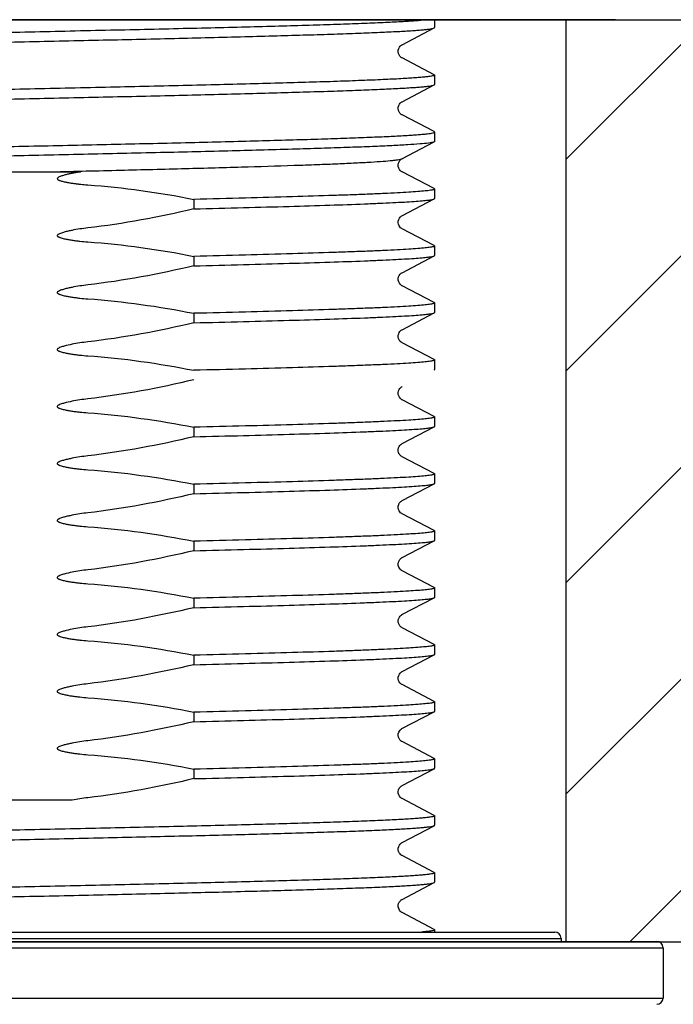
# Model space of a CAD drawing. Units: millimetres. Extents: x 1121 to 2677, y 4259 to 4530.
# Drawn here: x 1575 to 1596, y 4316 to 4348 of the extents above; entities that cross this region are included whole.
import ezdxf

# ---------------------------------------------------------------- set-up
doc = ezdxf.new("R2010")
doc.units = ezdxf.units.MM
doc.layers.add('01', color=7, linetype='Continuous', lineweight=35)

msp = doc.modelspace()

# ---------------------------------------------------------------- hatches: boundary and pattern name
at = {"layer": '01', "lineweight": -2}
h = msp.add_hatch(dxfattribs=at)
h.set_pattern_fill('ANSI31', color=256, scale=1.5, style=0)
h.set_pattern_definition([(45, (-45168.4995, -34261.758), (-3.36759605, 3.36759605), [])])
h.paths.add_polyline_path([(1607.635, 4347.494), (1592.635, 4347.494), (1592.635, 4318.149), (1607.635, 4318.149)])

# ---------------------------------------------------------------- linework, layer by layer
for p, q in [((1362.635, 4347.494), (1607.635, 4347.494)), ((1594.21, 4347.501), (1556.06, 4347.501)), ((1588.443, 4347.501), (1588.443, 4347.25)), ((1592.635, 4318.149), (1592.635, 4347.494)), ((1587.404, 4346.702), (1588.432, 4347.238)), ((1588.432, 4345.75), (1587.404, 4346.285)), ((1588.443, 4345.738), (1588.443, 4345.436)), ((1587.404, 4344.888), (1588.432, 4345.424)), ((1588.432, 4343.936), (1587.404, 4344.471)), ((1588.443, 4343.924), (1588.443, 4343.622)), ((1587.403, 4343.074), (1588.432, 4343.61)), ((1572.215, 4342.655), (1577.163, 4342.655)), ((1588.432, 4342.122), (1587.404, 4342.657)), ((1588.443, 4342.11), (1588.443, 4341.808)), ((1580.771, 4341.781), (1580.771, 4341.479)), ((1587.403, 4341.26), (1588.432, 4341.796)), ((1588.432, 4340.308), (1587.404, 4340.843)), ((1588.443, 4340.296), (1588.443, 4339.994)), ((1580.771, 4339.967), (1580.771, 4339.665)), ((1587.404, 4339.446), (1588.432, 4339.982)), ((1588.432, 4338.494), (1587.404, 4339.029)), ((1588.443, 4338.482), (1588.443, 4338.18)), ((1580.771, 4338.153), (1580.771, 4337.851)), ((1587.404, 4337.632), (1588.432, 4338.168)), ((1588.432, 4336.68), (1587.404, 4337.215)), ((1588.443, 4336.668), (1588.443, 4336.366)), ((1588.432, 4334.866), (1587.404, 4335.401)), ((1588.443, 4334.854), (1588.443, 4334.552)), ((1580.771, 4334.525), (1580.771, 4334.223)), ((1587.404, 4334.004), (1588.432, 4334.54)), ((1588.432, 4333.052), (1587.404, 4333.587)), ((1588.443, 4333.04), (1588.443, 4332.738)), ((1580.771, 4332.711), (1580.771, 4332.409)), ((1587.404, 4332.19), (1588.432, 4332.726)), ((1588.432, 4331.238), (1587.404, 4331.773)), ((1588.443, 4331.226), (1588.443, 4330.924)), ((1580.771, 4330.897), (1580.771, 4330.595)), ((1587.404, 4330.376), (1588.432, 4330.912)), ((1588.432, 4329.424), (1587.404, 4329.959)), ((1588.443, 4329.412), (1588.443, 4329.11)), ((1580.771, 4329.083), (1580.771, 4328.781)), ((1587.403, 4328.562), (1588.432, 4329.098)), ((1588.432, 4327.61), (1587.404, 4328.145)), ((1588.443, 4327.598), (1588.443, 4327.296)), ((1580.771, 4327.269), (1580.771, 4326.967)), ((1587.404, 4326.748), (1588.432, 4327.284)), ((1588.432, 4325.796), (1587.404, 4326.331)), ((1588.443, 4325.784), (1588.443, 4325.482)), ((1580.771, 4325.455), (1580.771, 4325.153)), ((1587.403, 4324.934), (1588.432, 4325.47)), ((1588.432, 4323.982), (1587.404, 4324.517)), ((1588.443, 4323.97), (1588.443, 4323.668)), ((1580.771, 4323.641), (1580.771, 4323.339)), ((1587.404, 4323.12), (1588.432, 4323.656)), ((1576.897, 4322.655), (1572.705, 4322.655)), ((1588.432, 4322.168), (1587.404, 4322.703)), ((1588.443, 4322.156), (1588.443, 4321.854)), ((1587.404, 4321.306), (1588.432, 4321.842)), ((1588.432, 4320.354), (1587.404, 4320.889)), ((1588.443, 4320.342), (1588.443, 4320.04)), ((1587.404, 4319.492), (1588.432, 4320.028)), ((1588.432, 4318.54), (1587.404, 4319.075)), ((1588.443, 4318.528), (1588.443, 4318.455)), ((1557.973, 4318.255), (1592.473, 4318.255)), ((1558.173, 4318.455), (1592.272, 4318.455)), ((1592.473, 4318.255), (1592.473, 4318.155)), ((1362.635, 4318.149), (1607.635, 4318.149)), ((1554.723, 4317.955), (1595.723, 4317.955)), ((1554.922, 4318.155), (1595.523, 4318.155)), ((1595.723, 4317.955), (1595.723, 4316.355)), ((1554.723, 4316.355), (1595.723, 4316.355))]:
    msp.add_line(p, q, dxfattribs=at)
for points in [[(1587.404, 4346.285), (1587.397, 4346.289), (1587.381, 4346.299), (1587.36, 4346.317), (1587.336, 4346.343), (1587.313, 4346.377), (1587.293, 4346.423), (1587.283, 4346.479), (1587.286, 4346.533), (1587.3, 4346.582), (1587.322, 4346.625), (1587.347, 4346.657), (1587.367, 4346.677), (1587.383, 4346.689), (1587.396, 4346.698), (1587.405, 4346.702)], [(1587.404, 4344.471), (1587.396, 4344.475), (1587.381, 4344.485), (1587.36, 4344.503), (1587.336, 4344.529), (1587.313, 4344.563), (1587.293, 4344.609), (1587.283, 4344.665), (1587.286, 4344.719), (1587.3, 4344.768), (1587.322, 4344.811), (1587.347, 4344.843), (1587.367, 4344.863), (1587.383, 4344.875), (1587.396, 4344.884), (1587.405, 4344.888)], [(1587.405, 4342.657), (1587.401, 4342.659), (1587.388, 4342.667), (1587.369, 4342.681), (1587.348, 4342.701), (1587.325, 4342.73), (1587.302, 4342.772), (1587.286, 4342.825), (1587.283, 4342.879), (1587.292, 4342.93), (1587.311, 4342.978), (1587.335, 4343.015), (1587.357, 4343.039), (1587.376, 4343.056), (1587.391, 4343.067), (1587.403, 4343.074)], [(1587.404, 4340.843), (1587.393, 4340.849), (1587.379, 4340.859), (1587.359, 4340.876), (1587.334, 4340.903), (1587.31, 4340.941), (1587.292, 4340.986), (1587.283, 4341.037), (1587.286, 4341.091), (1587.299, 4341.139), (1587.319, 4341.178), (1587.342, 4341.209), (1587.364, 4341.232), (1587.381, 4341.246), (1587.393, 4341.254), (1587.403, 4341.26)], [(1587.404, 4339.029), (1587.399, 4339.032), (1587.385, 4339.041), (1587.365, 4339.056), (1587.343, 4339.079), (1587.319, 4339.111), (1587.298, 4339.155), (1587.284, 4339.21), (1587.284, 4339.264), (1587.296, 4339.315), (1587.317, 4339.361), (1587.342, 4339.396), (1587.364, 4339.418), (1587.381, 4339.431), (1587.395, 4339.441), (1587.405, 4339.446)], [(1587.405, 4337.215), (1587.396, 4337.22), (1587.38, 4337.23), (1587.362, 4337.246), (1587.339, 4337.269), (1587.315, 4337.305), (1587.294, 4337.352), (1587.283, 4337.402), (1587.284, 4337.454), (1587.297, 4337.504), (1587.317, 4337.546), (1587.339, 4337.578), (1587.361, 4337.601), (1587.381, 4337.617), (1587.395, 4337.627), (1587.404, 4337.632)], [(1587.405, 4335.401), (1587.398, 4335.404), (1587.384, 4335.413), (1587.367, 4335.427), (1587.346, 4335.448), (1587.321, 4335.48), (1587.299, 4335.524), (1587.285, 4335.573), (1587.283, 4335.626), (1587.293, 4335.68), (1587.313, 4335.726), (1587.336, 4335.76), (1587.36, 4335.786), (1587.381, 4335.804), (1587.396, 4335.814), (1587.404, 4335.818)], [(1587.405, 4333.587), (1587.395, 4333.592), (1587.38, 4333.602), (1587.362, 4333.617), (1587.34, 4333.64), (1587.316, 4333.674), (1587.295, 4333.72), (1587.284, 4333.769), (1587.284, 4333.822), (1587.296, 4333.874), (1587.316, 4333.917), (1587.339, 4333.95), (1587.362, 4333.974), (1587.382, 4333.99), (1587.396, 4334), (1587.404, 4334.004)], [(1587.405, 4331.773), (1587.394, 4331.779), (1587.379, 4331.789), (1587.36, 4331.805), (1587.338, 4331.828), (1587.314, 4331.863), (1587.294, 4331.909), (1587.283, 4331.959), (1587.284, 4332.011), (1587.297, 4332.063), (1587.317, 4332.105), (1587.34, 4332.137), (1587.362, 4332.16), (1587.382, 4332.176), (1587.396, 4332.186), (1587.404, 4332.19)], [(1587.404, 4329.959), (1587.4, 4329.961), (1587.388, 4329.969), (1587.37, 4329.982), (1587.347, 4330.004), (1587.322, 4330.036), (1587.301, 4330.076), (1587.286, 4330.125), (1587.283, 4330.181), (1587.292, 4330.232), (1587.309, 4330.276), (1587.332, 4330.313), (1587.356, 4330.34), (1587.375, 4330.357), (1587.389, 4330.367), (1587.4, 4330.374), (1587.404, 4330.376)], [(1587.404, 4328.145), (1587.393, 4328.152), (1587.378, 4328.162), (1587.359, 4328.178), (1587.334, 4328.206), (1587.309, 4328.245), (1587.292, 4328.29), (1587.283, 4328.34), (1587.286, 4328.394), (1587.3, 4328.442), (1587.32, 4328.481), (1587.342, 4328.512), (1587.364, 4328.534), (1587.382, 4328.548), (1587.394, 4328.556), (1587.403, 4328.562)], [(1587.404, 4326.331), (1587.397, 4326.335), (1587.382, 4326.345), (1587.361, 4326.362), (1587.338, 4326.387), (1587.315, 4326.42), (1587.295, 4326.466), (1587.283, 4326.521), (1587.285, 4326.575), (1587.299, 4326.625), (1587.321, 4326.669), (1587.345, 4326.701), (1587.366, 4326.722), (1587.383, 4326.735), (1587.396, 4326.744), (1587.405, 4326.748)], [(1587.404, 4324.517), (1587.402, 4324.518), (1587.39, 4324.525), (1587.376, 4324.535), (1587.356, 4324.552), (1587.332, 4324.58), (1587.309, 4324.618), (1587.291, 4324.662), (1587.283, 4324.713), (1587.286, 4324.767), (1587.3, 4324.815), (1587.32, 4324.854), (1587.343, 4324.885), (1587.365, 4324.907), (1587.382, 4324.92), (1587.394, 4324.928), (1587.403, 4324.934)], [(1587.405, 4322.703), (1587.402, 4322.704), (1587.388, 4322.713), (1587.368, 4322.728), (1587.345, 4322.75), (1587.321, 4322.782), (1587.299, 4322.827), (1587.284, 4322.882), (1587.284, 4322.936), (1587.295, 4322.987), (1587.316, 4323.033), (1587.341, 4323.068), (1587.362, 4323.091), (1587.38, 4323.105), (1587.394, 4323.115), (1587.405, 4323.12)], [(1587.405, 4320.889), (1587.4, 4320.892), (1587.385, 4320.901), (1587.365, 4320.917), (1587.341, 4320.941), (1587.318, 4320.974), (1587.296, 4321.019), (1587.284, 4321.075), (1587.285, 4321.129), (1587.297, 4321.179), (1587.319, 4321.224), (1587.344, 4321.257), (1587.365, 4321.279), (1587.382, 4321.292), (1587.395, 4321.301), (1587.405, 4321.306)], [(1587.405, 4319.075), (1587.4, 4319.077), (1587.386, 4319.086), (1587.366, 4319.101), (1587.344, 4319.124), (1587.32, 4319.155), (1587.298, 4319.2), (1587.284, 4319.254), (1587.284, 4319.309), (1587.295, 4319.36), (1587.317, 4319.406), (1587.341, 4319.441), (1587.363, 4319.463), (1587.38, 4319.477), (1587.394, 4319.487), (1587.405, 4319.492)]]:
    msp.add_lwpolyline(points, dxfattribs=at)
for centre, radius, start, end in [((1578.112, 4316.436), 6.337, 96.5449, 101.0571), ((1592.273, 4318.255), 0.2, 0, 90), ((1595.523, 4317.955), 0.2, 0, 90), ((1595.523, 4316.355), 0.2, 270, 0)]:
    msp.add_arc(centre, radius, start, end, dxfattribs=at)
for points, knots in [([(1588.239, 4347.501), (1588.222, 4347.499), (1588.159, 4347.491), (1588.036, 4347.479), (1587.863, 4347.465), (1587.66, 4347.451), (1587.329, 4347.431), (1586.844, 4347.407), (1586.179, 4347.379), (1585.409, 4347.351), (1584.54, 4347.323), (1583.582, 4347.295), (1582.543, 4347.267), (1581.434, 4347.239), (1579.846, 4347.201), (1577.769, 4347.154), (1576.082, 4347.117), (1575.223, 4347.098)], [0.0161047, 0.0161047, 0.0161047, 0.0161047, 0.0199503, 0.0307494, 0.0438736, 0.059296, 0.0769765, 0.118944, 0.169386, 0.2278123, 0.2936667, 0.3663136, 0.4450575, 0.5291445, 0.6177589, 0.8051348, 1, 1, 1, 1]), ([(1575.223, 4347.098), (1574.386, 4347.08), (1572.742, 4347.044), (1570.352, 4346.99), (1568.456, 4346.944), (1567.05, 4346.906), (1566.1, 4346.879), (1565.234, 4346.851), (1564.459, 4346.824), (1563.783, 4346.797), (1563.21, 4346.77), (1562.747, 4346.743), (1562.432, 4346.72), (1562.238, 4346.7), (1562.137, 4346.687), (1562.065, 4346.673), (1562.027, 4346.663), (1562.014, 4346.657)], [0, 0, 0, 0, 0.189992, 0.373062, 0.542561, 0.620266, 0.692315, 0.758053, 0.816881, 0.868266, 0.911736, 0.946906, 0.973456, 0.98343, 0.991178, 0.996691, 1, 1, 1, 1]), ([(1575.223, 4346.796), (1576.06, 4346.814), (1577.704, 4346.85), (1580.094, 4346.904), (1581.99, 4346.951), (1583.396, 4346.988), (1584.345, 4347.016), (1585.211, 4347.043), (1585.986, 4347.07), (1586.663, 4347.097), (1587.235, 4347.124), (1587.645, 4347.148), (1587.916, 4347.167), (1588.076, 4347.181), (1588.207, 4347.195), (1588.309, 4347.208), (1588.381, 4347.221), (1588.419, 4347.231), (1588.432, 4347.238)], [0, 0, 0, 0, 0.18999, 0.373064, 0.542561, 0.620263, 0.692311, 0.758047, 0.816877, 0.868261, 0.911734, 0.946903, 0.961275, 0.973457, 0.983429, 0.991176, 0.996691, 1, 1, 1, 1]), ([(1588.432, 4347.238), (1588.433, 4347.238), (1588.438, 4347.241), (1588.443, 4347.246), (1588.443, 4347.25)], [0, 0, 0, 0, 0.345254, 1, 1, 1, 1]), ([(1562.002, 4346.343), (1562.002, 4346.35), (1562.03, 4346.363), (1562.074, 4346.373), (1562.157, 4346.388), (1562.267, 4346.401), (1562.409, 4346.415), (1562.582, 4346.429), (1562.786, 4346.443), (1563.116, 4346.463), (1563.601, 4346.487), (1564.266, 4346.515), (1565.037, 4346.543), (1565.905, 4346.571), (1566.863, 4346.599), (1567.902, 4346.627), (1569.011, 4346.655), (1570.6, 4346.693), (1572.677, 4346.741), (1574.363, 4346.777), (1575.223, 4346.796)], [0, 0, 0, 0, 0.001615, 0.005382, 0.011485, 0.01994, 0.030737, 0.043859, 0.059279, 0.076957, 0.118921, 0.16936, 0.227785, 0.29364, 0.366289, 0.445037, 0.529128, 0.617747, 0.805126, 1, 1, 1, 1]), ([(1588.432, 4345.75), (1588.433, 4345.749), (1588.438, 4345.746), (1588.443, 4345.741), (1588.443, 4345.737)], [0, 0, 0, 0, 0.346365, 1, 1, 1, 1]), ([(1588.443, 4345.737), (1588.443, 4345.73), (1588.416, 4345.717), (1588.371, 4345.707), (1588.289, 4345.693), (1588.179, 4345.679), (1588.036, 4345.665), (1587.863, 4345.651), (1587.66, 4345.637), (1587.329, 4345.617), (1586.844, 4345.593), (1586.179, 4345.565), (1585.409, 4345.537), (1584.54, 4345.509), (1583.582, 4345.481), (1582.543, 4345.453), (1581.434, 4345.425), (1579.846, 4345.387), (1577.769, 4345.34), (1576.082, 4345.303), (1575.223, 4345.284)], [0, 0, 0, 0, 0.001617, 0.005387, 0.011493, 0.01995, 0.030749, 0.043874, 0.059296, 0.076976, 0.118944, 0.169386, 0.227812, 0.293667, 0.366314, 0.445058, 0.529144, 0.617759, 0.805135, 1, 1, 1, 1]), ([(1588.432, 4345.424), (1588.433, 4345.424), (1588.438, 4345.427), (1588.443, 4345.432), (1588.443, 4345.436)], [0, 0, 0, 0, 0.345254, 1, 1, 1, 1]), ([(1575.223, 4345.284), (1574.386, 4345.266), (1572.742, 4345.23), (1570.352, 4345.176), (1568.456, 4345.13), (1567.05, 4345.092), (1566.1, 4345.065), (1565.234, 4345.037), (1564.459, 4345.01), (1563.783, 4344.983), (1563.21, 4344.956), (1562.747, 4344.929), (1562.432, 4344.906), (1562.238, 4344.886), (1562.137, 4344.873), (1562.065, 4344.859), (1562.027, 4344.849), (1562.014, 4344.843)], [0, 0, 0, 0, 0.189992, 0.373062, 0.542561, 0.620266, 0.692315, 0.758053, 0.816881, 0.868266, 0.911736, 0.946906, 0.973456, 0.98343, 0.991178, 0.996691, 1, 1, 1, 1]), ([(1575.223, 4344.982), (1576.06, 4345), (1577.704, 4345.036), (1580.094, 4345.09), (1581.99, 4345.137), (1583.396, 4345.174), (1584.345, 4345.202), (1585.211, 4345.229), (1585.986, 4345.256), (1586.663, 4345.283), (1587.235, 4345.31), (1587.645, 4345.334), (1587.916, 4345.353), (1588.076, 4345.367), (1588.207, 4345.381), (1588.309, 4345.394), (1588.381, 4345.407), (1588.419, 4345.417), (1588.432, 4345.424)], [0, 0, 0, 0, 0.18999, 0.373064, 0.542561, 0.620263, 0.692311, 0.758047, 0.816877, 0.868261, 0.911734, 0.946903, 0.961275, 0.973457, 0.983429, 0.991176, 0.996691, 1, 1, 1, 1]), ([(1562.002, 4344.529), (1562.002, 4344.536), (1562.03, 4344.549), (1562.074, 4344.559), (1562.157, 4344.574), (1562.267, 4344.587), (1562.409, 4344.601), (1562.582, 4344.615), (1562.786, 4344.629), (1563.116, 4344.649), (1563.601, 4344.673), (1564.266, 4344.701), (1565.037, 4344.729), (1565.905, 4344.757), (1566.863, 4344.785), (1567.902, 4344.813), (1569.011, 4344.841), (1570.6, 4344.879), (1572.677, 4344.927), (1574.363, 4344.963), (1575.223, 4344.982)], [0, 0, 0, 0, 0.001615, 0.005382, 0.011485, 0.01994, 0.030737, 0.043859, 0.059279, 0.076957, 0.118921, 0.16936, 0.227785, 0.29364, 0.366289, 0.445037, 0.529128, 0.617747, 0.805126, 1, 1, 1, 1]), ([(1562.089, 4343.05), (1562.156, 4343.062), (1562.329, 4343.082), (1562.646, 4343.108), (1563.075, 4343.135), (1563.612, 4343.161), (1564.254, 4343.188), (1565.299, 4343.226), (1566.814, 4343.272), (1568.844, 4343.326), (1571.102, 4343.379), (1573.506, 4343.433), (1575.972, 4343.486), (1578.411, 4343.54), (1580.388, 4343.585), (1581.89, 4343.622), (1582.934, 4343.65), (1583.909, 4343.677), (1584.807, 4343.704), (1585.619, 4343.731), (1586.338, 4343.758), (1586.957, 4343.785), (1587.409, 4343.808), (1587.716, 4343.827), (1587.905, 4343.841), (1588.066, 4343.854), (1588.198, 4343.867), (1588.3, 4343.88), (1588.377, 4343.894), (1588.418, 4343.904), (1588.443, 4343.917), (1588.443, 4343.924)], [0, 0, 0, 0, 0.007717, 0.019792, 0.036129, 0.056591, 0.080993, 0.109122, 0.175523, 0.253428, 0.340062, 0.432335, 0.526958, 0.620554, 0.709787, 0.751764, 0.791475, 0.828566, 0.862705, 0.893589, 0.92094, 0.944518, 0.96411, 0.972358, 0.979549, 0.985665, 0.990697, 0.994637, 0.997481, 0.999237, 1, 1, 1, 1]), ([(1588.443, 4343.924), (1588.443, 4343.925), (1588.442, 4343.93), (1588.436, 4343.933), (1588.432, 4343.936)], [0, 0, 0, 0, 0.180093, 1, 1, 1, 1]), ([(1588.407, 4343.6), (1588.386, 4343.594), (1588.334, 4343.584), (1588.192, 4343.563), (1587.939, 4343.54), (1587.548, 4343.514), (1587.045, 4343.487), (1586.433, 4343.46), (1585.718, 4343.432), (1584.907, 4343.405), (1583.655, 4343.367), (1581.912, 4343.32), (1579.652, 4343.266), (1577.231, 4343.212), (1574.736, 4343.158), (1572.258, 4343.103), (1570.246, 4343.057), (1568.714, 4343.02), (1567.647, 4342.992), (1566.649, 4342.965), (1565.731, 4342.937), (1564.899, 4342.91), (1564.163, 4342.883), (1563.527, 4342.856), (1563.064, 4342.832), (1562.749, 4342.812), (1562.555, 4342.799), (1562.39, 4342.785), (1562.254, 4342.772), (1562.149, 4342.759), (1562.071, 4342.745), (1562.028, 4342.734), (1562.002, 4342.722), (1562.002, 4342.715)], [0, 0, 0, 0, 0.002417, 0.005955, 0.016389, 0.031238, 0.05037, 0.073618, 0.100764, 0.131566, 0.165738, 0.242916, 0.329477, 0.42225, 0.51784, 0.612746, 0.703495, 0.746263, 0.786763, 0.824627, 0.859503, 0.891077, 0.919055, 0.943186, 0.963245, 0.971692, 0.979056, 0.985321, 0.990477, 0.994513, 0.997424, 0.999222, 1, 1, 1, 1]), ([(1588.432, 4343.61), (1588.43, 4343.609), (1588.422, 4343.605), (1588.413, 4343.602), (1588.407, 4343.6)], [0, 0, 0, 0, 0.204398, 1, 1, 1, 1]), ([(1588.443, 4343.622), (1588.443, 4343.621), (1588.442, 4343.615), (1588.436, 4343.612), (1588.432, 4343.61)], [0, 0, 0, 0, 0.180087, 1, 1, 1, 1]), ([(1576.119, 4342.655), (1576.846, 4342.672), (1578.266, 4342.706), (1580.322, 4342.758), (1582.211, 4342.809), (1583.651, 4342.853), (1584.674, 4342.889), (1585.329, 4342.915), (1585.9, 4342.941), (1586.384, 4342.967), (1586.775, 4342.992), (1587.043, 4343.015), (1587.208, 4343.033), (1587.296, 4343.046), (1587.359, 4343.058), (1587.392, 4343.068), (1587.404, 4343.074)], [0, 0, 0, 0, 0.193021, 0.377114, 0.546213, 0.694787, 0.759821, 0.817959, 0.868725, 0.911701, 0.946546, 0.972975, 0.982975, 0.990809, 0.996472, 1, 1, 1, 1]), ([(1577.163, 4342.655), (1577.126, 4342.65), (1577.052, 4342.638), (1576.942, 4342.618), (1576.832, 4342.596), (1576.722, 4342.572), (1576.614, 4342.544), (1576.525, 4342.516), (1576.464, 4342.489), (1576.434, 4342.469), (1576.414, 4342.444), (1576.43, 4342.415), (1576.454, 4342.402), (1576.479, 4342.389), (1576.514, 4342.376), (1576.559, 4342.362), (1576.631, 4342.343), (1576.723, 4342.324), (1576.833, 4342.305), (1576.944, 4342.288), (1577.055, 4342.273), (1577.204, 4342.257), (1577.315, 4342.247), (1577.39, 4342.242)], [0, 0, 0, 0, 0.06252, 0.125041, 0.187561, 0.25008, 0.312596, 0.375095, 0.40635, 0.421916, 0.43743, 0.452971, 0.468602, 0.48422, 0.499854, 0.531109, 0.562368, 0.624884, 0.687403, 0.749923, 0.812443, 0.874964, 1, 1, 1, 1]), ([(1588.443, 4342.109), (1588.443, 4342.105), (1588.43, 4342.095), (1588.405, 4342.087), (1588.362, 4342.077), (1588.274, 4342.062), (1588.122, 4342.045), (1587.89, 4342.025), (1587.595, 4342.005), (1587.237, 4341.985), (1586.819, 4341.964), (1586.342, 4341.944), (1585.808, 4341.924), (1584.993, 4341.895), (1583.856, 4341.861), (1582.367, 4341.82), (1581.319, 4341.794), (1580.771, 4341.781)], [0, 0, 0, 0, 0.001728, 0.005259, 0.010857, 0.018573, 0.040372, 0.070614, 0.109175, 0.155857, 0.210444, 0.272653, 0.342176, 0.418666, 0.590933, 0.786053, 1, 1, 1, 1]), ([(1588.432, 4342.122), (1588.433, 4342.121), (1588.438, 4342.118), (1588.443, 4342.113), (1588.443, 4342.109)], [0, 0, 0, 0, 0.346344, 1, 1, 1, 1]), ([(1580.771, 4341.479), (1581.3, 4341.492), (1582.313, 4341.517), (1583.757, 4341.556), (1585.041, 4341.595), (1586, 4341.628), (1586.669, 4341.656), (1587.092, 4341.676), (1587.46, 4341.695), (1587.77, 4341.714), (1588.021, 4341.734), (1588.212, 4341.753), (1588.334, 4341.769), (1588.4, 4341.784), (1588.423, 4341.791), (1588.432, 4341.796)], [0, 0, 0, 0, 0.206859, 0.396361, 0.56485, 0.709254, 0.771548, 0.826848, 0.874883, 0.915444, 0.948344, 0.973435, 0.990642, 0.996289, 1, 1, 1, 1]), ([(1588.432, 4341.796), (1588.433, 4341.796), (1588.438, 4341.799), (1588.443, 4341.804), (1588.443, 4341.808)], [0, 0, 0, 0, 0.345261, 1, 1, 1, 1]), ([(1577.39, 4340.871), (1577.306, 4340.862), (1577.139, 4340.839), (1576.931, 4340.803), (1576.766, 4340.768), (1576.644, 4340.738), (1576.543, 4340.708), (1576.474, 4340.68), (1576.439, 4340.659), (1576.418, 4340.638), (1576.421, 4340.615), (1576.435, 4340.599), (1576.458, 4340.585), (1576.487, 4340.572), (1576.526, 4340.558), (1576.577, 4340.543), (1576.659, 4340.523), (1576.762, 4340.503), (1576.887, 4340.482), (1577.012, 4340.465), (1577.18, 4340.445), (1577.306, 4340.434), (1577.39, 4340.428)], [0, 0, 0, 0, 0.125009, 0.250017, 0.312524, 0.375028, 0.437516, 0.468753, 0.484366, 0.499999, 0.507583, 0.515633, 0.5312, 0.546839, 0.562463, 0.593713, 0.624966, 0.68747, 0.749976, 0.812483, 0.874991, 1, 1, 1, 1]), ([(1588.443, 4340.295), (1588.443, 4340.291), (1588.43, 4340.281), (1588.405, 4340.273), (1588.362, 4340.263), (1588.274, 4340.248), (1588.122, 4340.231), (1587.89, 4340.211), (1587.595, 4340.191), (1587.237, 4340.171), (1586.819, 4340.15), (1586.342, 4340.13), (1585.808, 4340.11), (1584.993, 4340.081), (1583.856, 4340.047), (1582.367, 4340.006), (1581.319, 4339.98), (1580.771, 4339.967)], [0, 0, 0, 0, 0.001729, 0.005259, 0.010858, 0.018574, 0.040373, 0.070615, 0.109176, 0.155859, 0.210445, 0.272655, 0.342177, 0.418668, 0.590934, 0.786054, 1, 1, 1, 1]), ([(1588.432, 4340.308), (1588.433, 4340.307), (1588.438, 4340.304), (1588.443, 4340.299), (1588.443, 4340.295)], [0, 0, 0, 0, 0.346355, 1, 1, 1, 1]), ([(1580.771, 4339.665), (1581.3, 4339.678), (1582.313, 4339.703), (1583.757, 4339.742), (1585.041, 4339.781), (1586, 4339.814), (1586.669, 4339.842), (1587.092, 4339.862), (1587.46, 4339.881), (1587.77, 4339.9), (1588.021, 4339.92), (1588.212, 4339.939), (1588.334, 4339.955), (1588.4, 4339.97), (1588.423, 4339.977), (1588.432, 4339.982)], [0, 0, 0, 0, 0.206859, 0.396361, 0.56485, 0.709255, 0.771549, 0.826848, 0.874883, 0.915444, 0.948344, 0.973435, 0.990642, 0.996289, 1, 1, 1, 1]), ([(1588.432, 4339.982), (1588.433, 4339.982), (1588.438, 4339.985), (1588.443, 4339.99), (1588.443, 4339.994)], [0, 0, 0, 0, 0.345252, 1, 1, 1, 1]), ([(1577.39, 4339.057), (1577.306, 4339.048), (1577.139, 4339.025), (1576.931, 4338.989), (1576.766, 4338.954), (1576.644, 4338.924), (1576.543, 4338.894), (1576.474, 4338.866), (1576.439, 4338.845), (1576.418, 4338.824), (1576.421, 4338.801), (1576.435, 4338.785), (1576.458, 4338.771), (1576.487, 4338.758), (1576.526, 4338.744), (1576.577, 4338.729), (1576.659, 4338.709), (1576.762, 4338.689), (1576.887, 4338.668), (1577.012, 4338.651), (1577.18, 4338.631), (1577.306, 4338.62), (1577.39, 4338.614)], [0, 0, 0, 0, 0.125009, 0.250016, 0.312522, 0.375025, 0.437513, 0.46875, 0.48436, 0.500001, 0.507583, 0.515637, 0.531204, 0.546842, 0.562466, 0.593716, 0.624969, 0.687472, 0.749978, 0.812485, 0.874992, 1, 1, 1, 1]), ([(1588.443, 4338.481), (1588.443, 4338.477), (1588.43, 4338.467), (1588.405, 4338.459), (1588.362, 4338.449), (1588.274, 4338.434), (1588.122, 4338.417), (1587.89, 4338.397), (1587.595, 4338.377), (1587.237, 4338.357), (1586.819, 4338.336), (1586.342, 4338.316), (1585.808, 4338.296), (1584.993, 4338.267), (1583.856, 4338.233), (1582.367, 4338.192), (1581.319, 4338.166), (1580.771, 4338.153)], [0, 0, 0, 0, 0.001729, 0.005259, 0.010858, 0.018575, 0.040374, 0.070616, 0.109177, 0.15586, 0.210446, 0.272656, 0.342178, 0.418669, 0.590935, 0.786055, 1, 1, 1, 1]), ([(1588.432, 4338.494), (1588.433, 4338.493), (1588.438, 4338.49), (1588.443, 4338.485), (1588.443, 4338.481)], [0, 0, 0, 0, 0.346363, 1, 1, 1, 1]), ([(1580.771, 4337.851), (1581.3, 4337.864), (1582.313, 4337.889), (1583.757, 4337.928), (1585.041, 4337.967), (1586, 4338), (1586.669, 4338.028), (1587.092, 4338.048), (1587.46, 4338.067), (1587.77, 4338.086), (1588.021, 4338.106), (1588.212, 4338.125), (1588.334, 4338.141), (1588.4, 4338.156), (1588.423, 4338.163), (1588.432, 4338.168)], [0, 0, 0, 0, 0.206859, 0.39636, 0.56485, 0.709254, 0.771548, 0.826847, 0.874883, 0.915443, 0.948344, 0.973435, 0.990642, 0.996289, 1, 1, 1, 1]), ([(1588.432, 4338.168), (1588.433, 4338.168), (1588.438, 4338.171), (1588.443, 4338.176), (1588.443, 4338.18)], [0, 0, 0, 0, 0.34527, 1, 1, 1, 1]), ([(1577.39, 4337.243), (1577.306, 4337.234), (1577.139, 4337.211), (1576.89, 4337.168), (1576.684, 4337.122), (1576.543, 4337.08), (1576.474, 4337.052), (1576.439, 4337.03), (1576.418, 4337.01), (1576.421, 4336.987), (1576.431, 4336.974), (1576.445, 4336.965), (1576.463, 4336.955), (1576.487, 4336.944), (1576.527, 4336.93), (1576.577, 4336.915), (1576.659, 4336.895), (1576.762, 4336.875), (1576.887, 4336.854), (1577.012, 4336.837), (1577.18, 4336.817), (1577.306, 4336.806), (1577.39, 4336.8)], [0, 0, 0, 0, 0.125006, 0.250009, 0.374998, 0.437486, 0.468738, 0.484304, 0.499757, 0.507706, 0.515511, 0.523434, 0.53124, 0.546852, 0.562478, 0.593727, 0.624979, 0.68748, 0.749985, 0.81249, 0.874995, 1, 1, 1, 1]), ([(1588.443, 4336.667), (1588.443, 4336.663), (1588.43, 4336.653), (1588.405, 4336.645), (1588.362, 4336.635), (1588.274, 4336.62), (1588.122, 4336.603), (1587.89, 4336.583), (1587.595, 4336.563), (1587.237, 4336.543), (1586.819, 4336.522), (1586.342, 4336.502), (1585.808, 4336.482), (1584.993, 4336.453), (1583.856, 4336.419), (1582.367, 4336.378), (1581.319, 4336.352), (1580.771, 4336.339)], [0, 0, 0, 0, 0.001729, 0.005259, 0.010857, 0.018573, 0.040372, 0.070614, 0.109175, 0.155857, 0.210444, 0.272653, 0.342176, 0.418667, 0.590933, 0.786053, 1, 1, 1, 1]), ([(1588.432, 4336.68), (1588.433, 4336.679), (1588.438, 4336.676), (1588.443, 4336.671), (1588.443, 4336.667)], [0, 0, 0, 0, 0.346346, 1, 1, 1, 1]), ([(1588.432, 4336.354), (1588.433, 4336.354), (1588.438, 4336.357), (1588.443, 4336.362), (1588.443, 4336.366)], [0, 0, 0, 0, 0.345259, 1, 1, 1, 1]), ([(1577.39, 4335.429), (1577.306, 4335.42), (1577.139, 4335.397), (1576.89, 4335.354), (1576.684, 4335.308), (1576.543, 4335.266), (1576.474, 4335.238), (1576.439, 4335.216), (1576.418, 4335.196), (1576.421, 4335.173), (1576.431, 4335.16), (1576.445, 4335.151), (1576.463, 4335.141), (1576.487, 4335.13), (1576.527, 4335.116), (1576.577, 4335.101), (1576.659, 4335.081), (1576.762, 4335.061), (1576.887, 4335.04), (1577.012, 4335.023), (1577.18, 4335.003), (1577.306, 4334.992), (1577.39, 4334.986)], [0, 0, 0, 0, 0.125006, 0.250009, 0.374998, 0.437486, 0.468738, 0.484304, 0.499757, 0.507706, 0.515511, 0.523434, 0.53124, 0.546852, 0.562478, 0.593727, 0.624979, 0.68748, 0.749985, 0.81249, 0.874995, 1, 1, 1, 1]), ([(1588.443, 4334.853), (1588.443, 4334.849), (1588.43, 4334.839), (1588.405, 4334.831), (1588.362, 4334.821), (1588.274, 4334.806), (1588.122, 4334.789), (1587.89, 4334.769), (1587.595, 4334.749), (1587.237, 4334.729), (1586.819, 4334.708), (1586.342, 4334.688), (1585.808, 4334.668), (1584.993, 4334.639), (1583.856, 4334.605), (1582.367, 4334.564), (1581.319, 4334.538), (1580.771, 4334.525)], [0, 0, 0, 0, 0.001729, 0.005259, 0.010858, 0.018574, 0.040373, 0.070615, 0.109177, 0.155859, 0.210445, 0.272655, 0.342178, 0.418668, 0.590935, 0.786054, 1, 1, 1, 1]), ([(1588.432, 4334.866), (1588.433, 4334.865), (1588.438, 4334.862), (1588.443, 4334.857), (1588.443, 4334.853)], [0, 0, 0, 0, 0.346356, 1, 1, 1, 1]), ([(1580.771, 4334.223), (1581.3, 4334.236), (1582.313, 4334.261), (1583.757, 4334.3), (1585.041, 4334.339), (1586, 4334.372), (1586.669, 4334.4), (1587.092, 4334.42), (1587.46, 4334.439), (1587.77, 4334.458), (1588.021, 4334.478), (1588.212, 4334.497), (1588.334, 4334.513), (1588.4, 4334.528), (1588.423, 4334.535), (1588.432, 4334.54)], [0, 0, 0, 0, 0.206859, 0.396361, 0.564851, 0.709255, 0.771549, 0.826848, 0.874883, 0.915444, 0.948344, 0.973435, 0.990642, 0.996289, 1, 1, 1, 1]), ([(1588.432, 4334.54), (1588.433, 4334.54), (1588.438, 4334.543), (1588.443, 4334.548), (1588.443, 4334.552)], [0, 0, 0, 0, 0.34525, 1, 1, 1, 1]), ([(1577.39, 4333.615), (1577.306, 4333.606), (1577.139, 4333.583), (1576.931, 4333.547), (1576.766, 4333.512), (1576.644, 4333.482), (1576.543, 4333.452), (1576.474, 4333.424), (1576.439, 4333.403), (1576.418, 4333.382), (1576.421, 4333.359), (1576.435, 4333.343), (1576.458, 4333.329), (1576.487, 4333.316), (1576.526, 4333.302), (1576.577, 4333.287), (1576.659, 4333.267), (1576.762, 4333.247), (1576.887, 4333.226), (1577.012, 4333.209), (1577.18, 4333.189), (1577.306, 4333.178), (1577.39, 4333.172)], [0, 0, 0, 0, 0.12501, 0.250018, 0.312524, 0.375028, 0.437516, 0.468753, 0.484367, 0.499999, 0.507582, 0.515632, 0.5312, 0.546839, 0.562462, 0.593713, 0.624966, 0.68747, 0.749976, 0.812483, 0.874991, 1, 1, 1, 1]), ([(1588.443, 4333.039), (1588.443, 4333.035), (1588.43, 4333.025), (1588.405, 4333.017), (1588.362, 4333.007), (1588.274, 4332.992), (1588.122, 4332.975), (1587.89, 4332.955), (1587.595, 4332.935), (1587.237, 4332.915), (1586.819, 4332.894), (1586.342, 4332.874), (1585.808, 4332.854), (1584.993, 4332.825), (1583.856, 4332.791), (1582.367, 4332.75), (1581.319, 4332.724), (1580.771, 4332.711)], [0, 0, 0, 0, 0.001729, 0.005259, 0.010858, 0.018575, 0.040374, 0.070616, 0.109178, 0.15586, 0.210447, 0.272656, 0.342179, 0.418669, 0.590935, 0.786055, 1, 1, 1, 1]), ([(1588.432, 4333.052), (1588.433, 4333.051), (1588.438, 4333.048), (1588.443, 4333.043), (1588.443, 4333.039)], [0, 0, 0, 0, 0.346364, 1, 1, 1, 1]), ([(1580.771, 4332.409), (1581.3, 4332.422), (1582.313, 4332.447), (1583.757, 4332.486), (1585.041, 4332.525), (1586, 4332.558), (1586.669, 4332.586), (1587.092, 4332.606), (1587.46, 4332.625), (1587.77, 4332.644), (1588.021, 4332.664), (1588.212, 4332.683), (1588.334, 4332.699), (1588.4, 4332.714), (1588.423, 4332.721), (1588.432, 4332.726)], [0, 0, 0, 0, 0.206859, 0.396361, 0.564851, 0.709255, 0.771549, 0.826848, 0.874884, 0.915444, 0.948344, 0.973435, 0.990643, 0.996289, 1, 1, 1, 1]), ([(1588.432, 4332.726), (1588.433, 4332.726), (1588.438, 4332.729), (1588.443, 4332.734), (1588.443, 4332.738)], [0, 0, 0, 0, 0.345245, 1, 1, 1, 1]), ([(1577.39, 4331.801), (1577.306, 4331.792), (1577.139, 4331.769), (1576.931, 4331.733), (1576.766, 4331.698), (1576.644, 4331.668), (1576.543, 4331.638), (1576.474, 4331.61), (1576.439, 4331.589), (1576.418, 4331.568), (1576.421, 4331.545), (1576.435, 4331.529), (1576.458, 4331.515), (1576.487, 4331.502), (1576.526, 4331.488), (1576.577, 4331.473), (1576.659, 4331.453), (1576.762, 4331.433), (1576.887, 4331.412), (1577.012, 4331.395), (1577.18, 4331.375), (1577.306, 4331.364), (1577.39, 4331.358)], [0, 0, 0, 0, 0.125009, 0.250016, 0.312522, 0.375025, 0.437513, 0.46875, 0.48436, 0.500001, 0.507583, 0.515637, 0.531204, 0.546842, 0.562466, 0.593716, 0.624969, 0.687472, 0.749978, 0.812485, 0.874992, 1, 1, 1, 1]), ([(1588.443, 4331.225), (1588.443, 4331.221), (1588.43, 4331.211), (1588.405, 4331.203), (1588.362, 4331.193), (1588.274, 4331.178), (1588.122, 4331.161), (1587.89, 4331.141), (1587.595, 4331.121), (1587.237, 4331.101), (1586.819, 4331.08), (1586.342, 4331.06), (1585.808, 4331.04), (1584.993, 4331.011), (1583.856, 4330.977), (1582.367, 4330.936), (1581.319, 4330.91), (1580.771, 4330.897)], [0, 0, 0, 0, 0.001729, 0.005259, 0.010859, 0.018575, 0.040374, 0.070617, 0.109178, 0.155861, 0.210447, 0.272656, 0.342179, 0.418669, 0.590936, 0.786055, 1, 1, 1, 1]), ([(1588.432, 4331.238), (1588.433, 4331.237), (1588.438, 4331.234), (1588.443, 4331.229), (1588.443, 4331.225)], [0, 0, 0, 0, 0.346368, 1, 1, 1, 1]), ([(1580.771, 4330.595), (1581.3, 4330.608), (1582.313, 4330.633), (1583.757, 4330.672), (1585.041, 4330.711), (1586, 4330.744), (1586.669, 4330.772), (1587.092, 4330.792), (1587.46, 4330.811), (1587.77, 4330.83), (1588.021, 4330.85), (1588.212, 4330.869), (1588.334, 4330.885), (1588.4, 4330.9), (1588.423, 4330.907), (1588.432, 4330.912)], [0, 0, 0, 0, 0.206859, 0.396361, 0.56485, 0.709254, 0.771549, 0.826848, 0.874883, 0.915444, 0.948344, 0.973435, 0.990642, 0.996289, 1, 1, 1, 1]), ([(1588.432, 4330.912), (1588.433, 4330.912), (1588.438, 4330.915), (1588.443, 4330.92), (1588.443, 4330.924)], [0, 0, 0, 0, 0.345257, 1, 1, 1, 1]), ([(1577.39, 4329.987), (1577.306, 4329.978), (1577.139, 4329.955), (1576.89, 4329.912), (1576.684, 4329.866), (1576.543, 4329.824), (1576.474, 4329.796), (1576.439, 4329.774), (1576.418, 4329.754), (1576.421, 4329.731), (1576.431, 4329.718), (1576.445, 4329.709), (1576.463, 4329.699), (1576.487, 4329.688), (1576.527, 4329.674), (1576.577, 4329.659), (1576.659, 4329.639), (1576.762, 4329.619), (1576.887, 4329.598), (1577.012, 4329.581), (1577.18, 4329.561), (1577.306, 4329.55), (1577.39, 4329.544)], [0, 0, 0, 0, 0.125006, 0.250009, 0.374998, 0.437486, 0.468738, 0.484304, 0.499757, 0.507706, 0.515511, 0.523434, 0.53124, 0.546852, 0.562478, 0.593727, 0.624979, 0.68748, 0.749985, 0.81249, 0.874995, 1, 1, 1, 1]), ([(1588.443, 4329.411), (1588.443, 4329.407), (1588.43, 4329.397), (1588.405, 4329.389), (1588.362, 4329.379), (1588.274, 4329.364), (1588.122, 4329.347), (1587.89, 4329.327), (1587.595, 4329.307), (1587.237, 4329.287), (1586.819, 4329.266), (1586.342, 4329.246), (1585.808, 4329.226), (1584.993, 4329.197), (1583.856, 4329.163), (1582.367, 4329.122), (1581.319, 4329.096), (1580.771, 4329.083)], [0, 0, 0, 0, 0.001729, 0.005259, 0.010858, 0.018574, 0.040373, 0.070616, 0.109177, 0.155859, 0.210446, 0.272655, 0.342178, 0.418668, 0.590935, 0.786054, 1, 1, 1, 1]), ([(1588.432, 4329.424), (1588.433, 4329.423), (1588.438, 4329.42), (1588.443, 4329.415), (1588.443, 4329.411)], [0, 0, 0, 0, 0.346358, 1, 1, 1, 1]), ([(1580.771, 4328.781), (1581.3, 4328.794), (1582.313, 4328.819), (1583.757, 4328.858), (1585.041, 4328.897), (1586, 4328.93), (1586.669, 4328.958), (1587.092, 4328.978), (1587.46, 4328.997), (1587.77, 4329.016), (1588.021, 4329.036), (1588.212, 4329.055), (1588.334, 4329.071), (1588.4, 4329.086), (1588.423, 4329.093), (1588.432, 4329.098)], [0, 0, 0, 0, 0.206859, 0.396361, 0.564851, 0.709255, 0.771549, 0.826848, 0.874883, 0.915444, 0.948344, 0.973435, 0.990642, 0.996289, 1, 1, 1, 1]), ([(1588.432, 4329.098), (1588.433, 4329.098), (1588.438, 4329.101), (1588.443, 4329.106), (1588.443, 4329.11)], [0, 0, 0, 0, 0.345249, 1, 1, 1, 1]), ([(1577.39, 4328.173), (1577.306, 4328.164), (1577.139, 4328.141), (1576.89, 4328.098), (1576.684, 4328.052), (1576.543, 4328.01), (1576.474, 4327.982), (1576.439, 4327.96), (1576.418, 4327.94), (1576.421, 4327.917), (1576.431, 4327.904), (1576.445, 4327.895), (1576.463, 4327.885), (1576.487, 4327.874), (1576.527, 4327.86), (1576.577, 4327.845), (1576.659, 4327.825), (1576.762, 4327.805), (1576.887, 4327.784), (1577.012, 4327.767), (1577.18, 4327.747), (1577.306, 4327.736), (1577.39, 4327.73)], [0, 0, 0, 0, 0.125006, 0.250009, 0.374998, 0.437486, 0.468738, 0.484304, 0.499757, 0.507706, 0.515511, 0.523434, 0.53124, 0.546852, 0.562478, 0.593727, 0.624979, 0.68748, 0.749985, 0.81249, 0.874995, 1, 1, 1, 1]), ([(1588.443, 4327.597), (1588.443, 4327.593), (1588.43, 4327.583), (1588.405, 4327.575), (1588.362, 4327.565), (1588.274, 4327.55), (1588.122, 4327.533), (1587.89, 4327.513), (1587.595, 4327.493), (1587.237, 4327.473), (1586.819, 4327.452), (1586.342, 4327.432), (1585.808, 4327.412), (1584.993, 4327.383), (1583.856, 4327.349), (1582.367, 4327.308), (1581.319, 4327.282), (1580.771, 4327.269)], [0, 0, 0, 0, 0.001729, 0.005259, 0.010858, 0.018575, 0.040374, 0.070616, 0.109178, 0.15586, 0.210447, 0.272656, 0.342179, 0.418669, 0.590935, 0.786055, 1, 1, 1, 1]), ([(1588.432, 4327.61), (1588.433, 4327.609), (1588.438, 4327.606), (1588.443, 4327.601), (1588.443, 4327.597)], [0, 0, 0, 0, 0.346365, 1, 1, 1, 1]), ([(1580.771, 4326.967), (1581.3, 4326.98), (1582.313, 4327.005), (1583.757, 4327.044), (1585.041, 4327.083), (1586, 4327.116), (1586.669, 4327.144), (1587.092, 4327.164), (1587.46, 4327.183), (1587.77, 4327.202), (1588.021, 4327.222), (1588.212, 4327.241), (1588.334, 4327.257), (1588.4, 4327.272), (1588.423, 4327.279), (1588.432, 4327.284)], [0, 0, 0, 0, 0.206859, 0.396361, 0.564851, 0.709255, 0.771549, 0.826848, 0.874884, 0.915444, 0.948344, 0.973435, 0.990643, 0.996289, 1, 1, 1, 1]), ([(1588.432, 4327.284), (1588.433, 4327.284), (1588.438, 4327.287), (1588.443, 4327.292), (1588.443, 4327.296)], [0, 0, 0, 0, 0.345244, 1, 1, 1, 1]), ([(1577.39, 4326.359), (1577.306, 4326.35), (1577.139, 4326.327), (1576.931, 4326.291), (1576.766, 4326.256), (1576.644, 4326.226), (1576.543, 4326.196), (1576.474, 4326.168), (1576.439, 4326.147), (1576.418, 4326.126), (1576.421, 4326.103), (1576.435, 4326.087), (1576.458, 4326.073), (1576.487, 4326.06), (1576.526, 4326.046), (1576.577, 4326.031), (1576.659, 4326.011), (1576.762, 4325.991), (1576.887, 4325.97), (1577.012, 4325.953), (1577.18, 4325.933), (1577.306, 4325.922), (1577.39, 4325.916)], [0, 0, 0, 0, 0.125009, 0.250015, 0.312521, 0.375025, 0.437513, 0.468749, 0.484359, 0.500001, 0.507583, 0.515638, 0.531204, 0.546842, 0.562466, 0.593717, 0.624969, 0.687472, 0.749978, 0.812485, 0.874992, 1, 1, 1, 1]), ([(1588.443, 4325.783), (1588.443, 4325.779), (1588.43, 4325.769), (1588.405, 4325.761), (1588.362, 4325.751), (1588.274, 4325.736), (1588.122, 4325.719), (1587.89, 4325.699), (1587.595, 4325.679), (1587.237, 4325.659), (1586.819, 4325.638), (1586.342, 4325.618), (1585.808, 4325.598), (1584.993, 4325.569), (1583.856, 4325.535), (1582.367, 4325.494), (1581.319, 4325.468), (1580.771, 4325.455)], [0, 0, 0, 0, 0.001729, 0.005259, 0.010859, 0.018575, 0.040375, 0.070617, 0.109178, 0.155861, 0.210447, 0.272656, 0.342179, 0.418669, 0.590936, 0.786055, 1, 1, 1, 1]), ([(1588.432, 4325.796), (1588.433, 4325.795), (1588.438, 4325.792), (1588.443, 4325.787), (1588.443, 4325.783)], [0, 0, 0, 0, 0.346369, 1, 1, 1, 1]), ([(1580.771, 4325.153), (1581.3, 4325.166), (1582.313, 4325.191), (1583.757, 4325.23), (1585.041, 4325.269), (1586, 4325.302), (1586.669, 4325.33), (1587.092, 4325.35), (1587.46, 4325.369), (1587.77, 4325.388), (1588.021, 4325.408), (1588.212, 4325.427), (1588.334, 4325.443), (1588.4, 4325.458), (1588.423, 4325.465), (1588.432, 4325.47)], [0, 0, 0, 0, 0.206859, 0.396362, 0.564852, 0.709256, 0.77155, 0.826848, 0.874884, 0.915444, 0.948344, 0.973435, 0.990642, 0.996289, 1, 1, 1, 1]), ([(1588.432, 4325.47), (1588.433, 4325.47), (1588.438, 4325.473), (1588.443, 4325.478), (1588.443, 4325.482)], [0, 0, 0, 0, 0.345243, 1, 1, 1, 1]), ([(1577.39, 4324.545), (1577.306, 4324.536), (1577.139, 4324.513), (1576.931, 4324.477), (1576.766, 4324.442), (1576.644, 4324.412), (1576.543, 4324.382), (1576.474, 4324.354), (1576.439, 4324.333), (1576.418, 4324.312), (1576.421, 4324.289), (1576.435, 4324.273), (1576.458, 4324.259), (1576.487, 4324.246), (1576.526, 4324.232), (1576.577, 4324.217), (1576.659, 4324.197), (1576.762, 4324.177), (1576.887, 4324.156), (1577.012, 4324.139), (1577.18, 4324.119), (1577.306, 4324.108), (1577.39, 4324.102)], [0, 0, 0, 0, 0.125009, 0.250016, 0.312522, 0.375025, 0.437513, 0.46875, 0.48436, 0.500001, 0.507583, 0.515637, 0.531204, 0.546842, 0.562466, 0.593716, 0.624969, 0.687472, 0.749978, 0.812485, 0.874992, 1, 1, 1, 1]), ([(1588.443, 4323.969), (1588.443, 4323.965), (1588.43, 4323.955), (1588.405, 4323.947), (1588.362, 4323.937), (1588.274, 4323.922), (1588.122, 4323.905), (1587.89, 4323.885), (1587.595, 4323.865), (1587.237, 4323.845), (1586.819, 4323.824), (1586.342, 4323.804), (1585.808, 4323.784), (1584.993, 4323.755), (1583.856, 4323.721), (1582.367, 4323.68), (1581.319, 4323.654), (1580.771, 4323.641)], [0, 0, 0, 0, 0.001729, 0.00526, 0.010859, 0.018575, 0.040375, 0.070617, 0.109178, 0.155861, 0.210447, 0.272656, 0.342179, 0.418669, 0.590935, 0.786055, 1, 1, 1, 1]), ([(1588.432, 4323.982), (1588.433, 4323.981), (1588.438, 4323.978), (1588.443, 4323.973), (1588.443, 4323.969)], [0, 0, 0, 0, 0.34637, 1, 1, 1, 1]), ([(1580.771, 4323.339), (1581.3, 4323.352), (1582.313, 4323.377), (1583.757, 4323.416), (1585.041, 4323.455), (1586, 4323.488), (1586.669, 4323.516), (1587.092, 4323.536), (1587.46, 4323.555), (1587.77, 4323.574), (1588.021, 4323.594), (1588.212, 4323.613), (1588.334, 4323.629), (1588.4, 4323.644), (1588.423, 4323.651), (1588.432, 4323.656)], [0, 0, 0, 0, 0.206859, 0.396361, 0.564851, 0.709255, 0.771549, 0.826848, 0.874884, 0.915444, 0.948344, 0.973435, 0.990643, 0.996289, 1, 1, 1, 1]), ([(1588.432, 4323.656), (1588.433, 4323.656), (1588.438, 4323.659), (1588.443, 4323.664), (1588.443, 4323.668)], [0, 0, 0, 0, 0.345248, 1, 1, 1, 1]), ([(1588.443, 4322.155), (1588.443, 4322.148), (1588.416, 4322.135), (1588.371, 4322.125), (1588.289, 4322.111), (1588.179, 4322.097), (1588.036, 4322.083), (1587.863, 4322.069), (1587.66, 4322.055), (1587.329, 4322.035), (1586.844, 4322.011), (1586.179, 4321.983), (1585.408, 4321.955), (1584.54, 4321.927), (1583.582, 4321.899), (1582.543, 4321.871), (1581.434, 4321.843), (1579.846, 4321.805), (1577.769, 4321.758), (1576.082, 4321.721), (1575.223, 4321.702)], [0, 0, 0, 0, 0.001618, 0.005387, 0.011494, 0.019951, 0.030751, 0.043875, 0.059297, 0.076978, 0.118946, 0.169388, 0.227814, 0.293668, 0.366316, 0.44506, 0.529147, 0.61776, 0.805135, 1, 1, 1, 1]), ([(1588.432, 4322.168), (1588.433, 4322.167), (1588.438, 4322.164), (1588.443, 4322.159), (1588.443, 4322.155)], [0, 0, 0, 0, 0.346381, 1, 1, 1, 1]), ([(1575.223, 4321.702), (1574.386, 4321.684), (1572.742, 4321.648), (1570.352, 4321.594), (1568.456, 4321.548), (1567.05, 4321.51), (1566.1, 4321.483), (1565.234, 4321.455), (1564.459, 4321.428), (1563.783, 4321.401), (1563.21, 4321.374), (1562.747, 4321.347), (1562.432, 4321.324), (1562.238, 4321.304), (1562.137, 4321.291), (1562.065, 4321.277), (1562.027, 4321.267), (1562.014, 4321.261)], [0, 0, 0, 0, 0.189991, 0.373063, 0.542561, 0.620265, 0.692315, 0.758052, 0.816881, 0.868264, 0.911737, 0.946904, 0.973457, 0.983429, 0.991176, 0.996691, 1, 1, 1, 1]), ([(1575.223, 4321.4), (1576.06, 4321.418), (1577.704, 4321.454), (1580.094, 4321.508), (1581.99, 4321.555), (1583.396, 4321.592), (1584.345, 4321.62), (1585.211, 4321.647), (1585.986, 4321.674), (1586.663, 4321.701), (1587.235, 4321.728), (1587.645, 4321.752), (1587.916, 4321.771), (1588.076, 4321.785), (1588.207, 4321.799), (1588.309, 4321.812), (1588.381, 4321.825), (1588.419, 4321.835), (1588.432, 4321.842)], [0, 0, 0, 0, 0.189991, 0.373064, 0.542561, 0.620263, 0.692312, 0.758049, 0.816878, 0.868262, 0.911735, 0.946904, 0.961275, 0.973457, 0.983429, 0.991176, 0.996691, 1, 1, 1, 1]), ([(1588.432, 4321.842), (1588.433, 4321.842), (1588.438, 4321.845), (1588.443, 4321.85), (1588.443, 4321.854)], [0, 0, 0, 0, 0.345203, 1, 1, 1, 1]), ([(1562.002, 4320.947), (1562.002, 4320.954), (1562.03, 4320.967), (1562.074, 4320.977), (1562.157, 4320.992), (1562.267, 4321.005), (1562.409, 4321.019), (1562.582, 4321.033), (1562.786, 4321.047), (1563.116, 4321.067), (1563.602, 4321.091), (1564.267, 4321.119), (1565.037, 4321.147), (1565.905, 4321.175), (1566.864, 4321.203), (1567.902, 4321.231), (1569.011, 4321.259), (1570.6, 4321.297), (1572.677, 4321.345), (1574.363, 4321.381), (1575.223, 4321.4)], [0, 0, 0, 0, 0.001617, 0.005385, 0.011491, 0.019948, 0.030746, 0.043869, 0.059291, 0.076971, 0.118936, 0.169377, 0.227803, 0.293658, 0.366306, 0.445052, 0.529141, 0.617756, 0.805132, 1, 1, 1, 1]), ([(1588.443, 4320.341), (1588.443, 4320.334), (1588.416, 4320.321), (1588.371, 4320.311), (1588.289, 4320.297), (1588.179, 4320.283), (1588.036, 4320.269), (1587.863, 4320.255), (1587.66, 4320.241), (1587.329, 4320.221), (1586.844, 4320.197), (1586.179, 4320.169), (1585.408, 4320.141), (1584.54, 4320.113), (1583.582, 4320.085), (1582.543, 4320.057), (1581.434, 4320.029), (1579.846, 4319.991), (1577.769, 4319.944), (1576.082, 4319.907), (1575.223, 4319.888)], [0, 0, 0, 0, 0.001618, 0.005388, 0.011494, 0.019952, 0.030751, 0.043875, 0.059298, 0.076978, 0.118946, 0.169388, 0.227814, 0.293669, 0.366316, 0.44506, 0.529147, 0.617761, 0.805136, 1, 1, 1, 1]), ([(1588.432, 4320.354), (1588.433, 4320.353), (1588.438, 4320.35), (1588.443, 4320.345), (1588.443, 4320.341)], [0, 0, 0, 0, 0.346385, 1, 1, 1, 1]), ([(1575.223, 4319.888), (1574.386, 4319.87), (1572.742, 4319.834), (1570.352, 4319.78), (1568.456, 4319.734), (1567.05, 4319.696), (1566.1, 4319.669), (1565.234, 4319.641), (1564.459, 4319.614), (1563.783, 4319.587), (1563.21, 4319.56), (1562.747, 4319.533), (1562.432, 4319.51), (1562.238, 4319.49), (1562.137, 4319.477), (1562.065, 4319.463), (1562.027, 4319.453), (1562.014, 4319.447)], [0, 0, 0, 0, 0.189991, 0.373063, 0.542561, 0.620265, 0.692315, 0.758052, 0.81688, 0.868264, 0.911736, 0.946905, 0.973457, 0.983429, 0.991176, 0.996692, 1, 1, 1, 1]), ([(1575.223, 4319.586), (1576.06, 4319.604), (1577.704, 4319.64), (1580.094, 4319.694), (1581.99, 4319.741), (1583.396, 4319.778), (1584.345, 4319.806), (1585.211, 4319.833), (1585.986, 4319.86), (1586.663, 4319.887), (1587.235, 4319.914), (1587.645, 4319.938), (1587.916, 4319.957), (1588.076, 4319.971), (1588.207, 4319.985), (1588.309, 4319.998), (1588.381, 4320.011), (1588.419, 4320.021), (1588.432, 4320.028)], [0, 0, 0, 0, 0.189991, 0.373064, 0.542561, 0.620264, 0.692313, 0.758049, 0.816878, 0.868262, 0.911735, 0.946904, 0.961275, 0.973457, 0.983429, 0.991176, 0.996691, 1, 1, 1, 1]), ([(1588.432, 4320.028), (1588.433, 4320.028), (1588.438, 4320.031), (1588.443, 4320.036), (1588.443, 4320.04)], [0, 0, 0, 0, 0.345201, 1, 1, 1, 1]), ([(1562.002, 4319.133), (1562.002, 4319.14), (1562.03, 4319.153), (1562.074, 4319.163), (1562.157, 4319.178), (1562.267, 4319.191), (1562.409, 4319.205), (1562.582, 4319.219), (1562.786, 4319.233), (1563.116, 4319.253), (1563.602, 4319.277), (1564.267, 4319.305), (1565.037, 4319.333), (1565.905, 4319.361), (1566.864, 4319.389), (1567.902, 4319.417), (1569.011, 4319.445), (1570.6, 4319.483), (1572.677, 4319.531), (1574.363, 4319.567), (1575.223, 4319.586)], [0, 0, 0, 0, 0.001617, 0.005386, 0.011491, 0.019949, 0.030748, 0.043871, 0.059293, 0.076973, 0.118939, 0.16938, 0.227806, 0.293661, 0.366309, 0.445055, 0.529143, 0.617758, 0.805133, 1, 1, 1, 1]), ([(1588.443, 4318.527), (1588.443, 4318.524), (1588.434, 4318.515), (1588.4, 4318.503), (1588.322, 4318.487), (1588.193, 4318.471), (1588.09, 4318.46), (1588.029, 4318.455)], [0, 0, 0, 0, 0.026334, 0.077027, 0.265409, 0.573164, 1, 1, 1, 1]), ([(1588.432, 4318.54), (1588.433, 4318.539), (1588.438, 4318.536), (1588.443, 4318.531), (1588.443, 4318.527)], [0, 0, 0, 0, 0.346386, 1, 1, 1, 1])]:
    msp.add_open_spline(points, degree=3, knots=knots, dxfattribs=at)
for points in [[(1577.39, 4342.242), (1578.525, 4342.163), (1579.655, 4342.003), (1580.771, 4341.781)], [(1580.771, 4341.479), (1579.657, 4341.214), (1578.527, 4341.003), (1577.39, 4340.871)], [(1577.39, 4340.428), (1578.525, 4340.349), (1579.655, 4340.189), (1580.771, 4339.967)], [(1580.771, 4339.665), (1579.657, 4339.4), (1578.527, 4339.189), (1577.39, 4339.057)], [(1577.39, 4338.614), (1578.525, 4338.535), (1579.655, 4338.375), (1580.771, 4338.153)], [(1580.771, 4337.851), (1579.657, 4337.586), (1578.527, 4337.375), (1577.39, 4337.243)], [(1577.39, 4336.8), (1578.525, 4336.721), (1579.655, 4336.561), (1580.771, 4336.339)], [(1580.771, 4336.037), (1579.657, 4335.772), (1578.527, 4335.561), (1577.39, 4335.429)], [(1577.39, 4334.986), (1578.525, 4334.907), (1579.655, 4334.747), (1580.771, 4334.525)], [(1580.771, 4334.223), (1579.657, 4333.958), (1578.527, 4333.747), (1577.39, 4333.615)], [(1577.39, 4333.172), (1578.525, 4333.093), (1579.655, 4332.933), (1580.771, 4332.711)], [(1580.771, 4332.409), (1579.657, 4332.144), (1578.527, 4331.933), (1577.39, 4331.801)], [(1577.39, 4331.358), (1578.525, 4331.279), (1579.655, 4331.119), (1580.771, 4330.897)], [(1580.771, 4330.595), (1579.657, 4330.33), (1578.527, 4330.119), (1577.39, 4329.987)], [(1577.39, 4329.544), (1578.525, 4329.465), (1579.655, 4329.305), (1580.771, 4329.083)], [(1580.771, 4328.781), (1579.657, 4328.516), (1578.527, 4328.305), (1577.39, 4328.173)], [(1577.39, 4327.73), (1578.525, 4327.651), (1579.655, 4327.491), (1580.771, 4327.269)], [(1580.771, 4326.967), (1579.657, 4326.702), (1578.527, 4326.491), (1577.39, 4326.359)], [(1577.39, 4325.916), (1578.525, 4325.837), (1579.655, 4325.677), (1580.771, 4325.455)], [(1580.771, 4325.153), (1579.657, 4324.888), (1578.527, 4324.677), (1577.39, 4324.545)], [(1577.39, 4324.102), (1578.525, 4324.023), (1579.655, 4323.863), (1580.771, 4323.641)], [(1580.771, 4323.339), (1579.657, 4323.074), (1578.527, 4322.863), (1577.39, 4322.731)]]:
    msp.add_open_spline(points, degree=3, dxfattribs=at)

doc.saveas('drawing.dxf')
